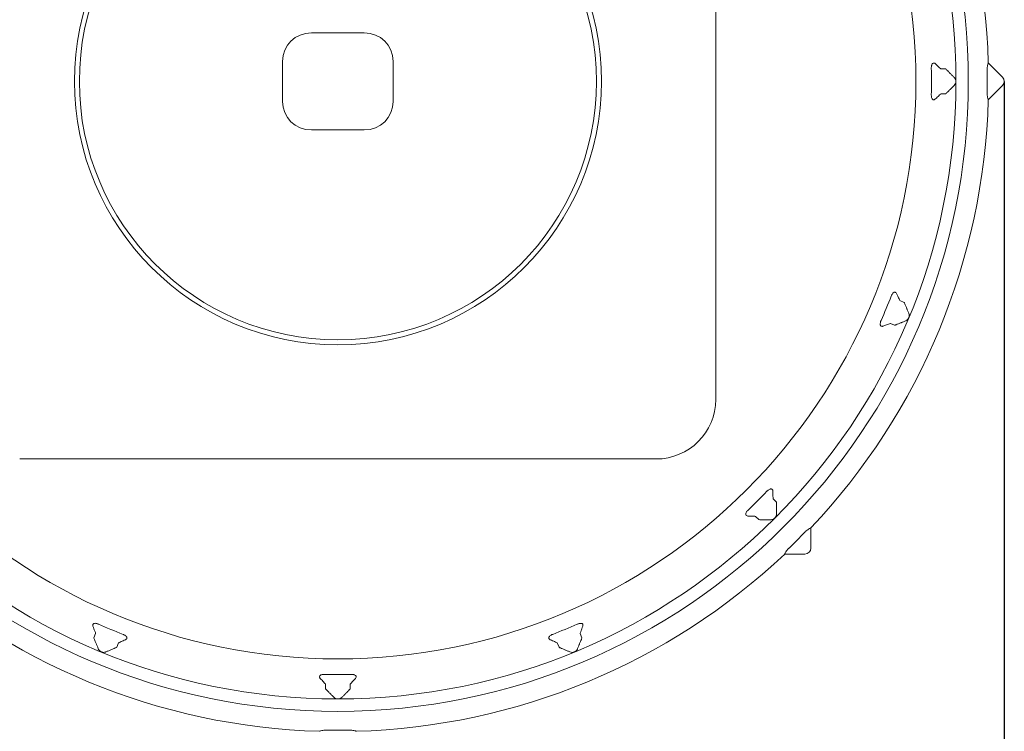
# Model space of a CAD drawing. Units: millimetres. Extents: x 0 to 210, y 0 to 297.
# Drawn here: x 46 to 95, y 50 to 86 of the extents above; entities that cross this region are included whole.
import ezdxf

# ---------------------------------------------------------------- set-up
doc = ezdxf.new("R2010")
doc.units = ezdxf.units.MM
for name, color, linetype, lineweight in [('Bemaßung (ISO)', 7, 'Continuous', 25), ('Sichtbar (ISO)', 7, 'Continuous', 50), ('Sichtbar schmal (ISO)', 7, 'Continuous', 35)]:
    doc.layers.add(name, color=color, linetype=linetype, lineweight=lineweight)
doc.styles.add('Notiztext (DIN)', font='arial.ttf')
doc.dimstyles.new('Standard (DIN)', dxfattribs={"dimtxt": 2.5, "dimasz": 2.5, "dimexe": 2, "dimexo": 0, "dimgap": 0.4, "dimtad": 1, "dimdec": 0, "dimrnd": 1e-08, "dimdsep": 46, "dimtxsty": 'Notiztext (DIN)', "dimcen": 0.09, "dimdle": 10, "dimclrd": 256, "dimclre": 256, "dimclrt": 256, "dimadec": 0, "dimazin": 2, "dimtfac": 0.6, "dimtmove": 0, "dimatfit": 3, "dimfxl": 1, "dimtolj": 1, "dimlwd": -1, "dimlwe": -1, "dimarcsym": 0})

# ---------------------------------------------------------------- blocks, each defined once
blk = doc.blocks.new('*D7')
at = {"layer": 'Bemaßung (ISO)', "transparency": 16777216}
for p, q in [((28.191, 82.62), (28.191, 38.072)), ((95.211, 82.62), (95.211, 38.072)), ((30.691, 40.072), (92.711, 40.072))]:
    blk.add_line(p, q, dxfattribs=at)
for points in [[(30.691, 40.488), (30.691, 39.655), (28.191, 40.072)], [(92.711, 40.488), (92.711, 39.655), (95.211, 40.072)]]:
    blk.add_solid(points, dxfattribs=at)
at = {"layer": 'Defpoints', "color": 0, "transparency": 16777216}
for p in [(28.191, 82.62), (95.211, 82.62), (95.211, 40.072)]:
    blk.add_point(p, dxfattribs=at)
at = {"layer": 'Bemaßung (ISO)', "transparency": 16777216, "insert": (58.495, 44.214), "char_height": 2.5, "attachment_point": 1, "style": 'Notiztext (DIN)'}
blk.add_mtext('\\A1;\\fAIGDT|b0|i0;\\H2.4873;n\\fArial|b0|i0;\\H2.5000;67', dxfattribs=at)

msp = doc.modelspace()

# ---------------------------------------------------------------- linework, layer by layer
at = {"layer": 'Sichtbar (ISO)', "linetype": 'Continuous', "lineweight": 20}
for p, q in [((80.701, 66.62), (80.701, 98.62)), ((60.375, 85.064), (63.027, 85.064)), ((58.92, 81.614), (58.92, 83.625)), ((64.482, 83.625), (64.482, 81.614)), ((92.03, 83.244), (92.263, 83.244)), ((94.405, 83.55), (95.123, 82.832)), ((92.517, 82.996), (92.524, 82.99)), ((92.524, 82.25), (92.517, 82.243)), ((95.123, 82.408), (94.405, 81.69)), ((92.263, 81.996), (92.03, 81.995)), ((63.027, 80.176), (60.375, 80.176)), ((89.961, 71.59), (90.176, 71.501)), ((90.316, 71.175), (90.319, 71.166)), ((89.698, 70.347), (89.483, 70.437)), ((90.036, 70.482), (90.028, 70.479)), ((45.701, 63.62), (77.701, 63.62)), ((83.588, 61.615), (83.753, 61.45)), ((83.758, 61.095), (83.758, 61.086)), ((82.871, 60.568), (82.706, 60.732)), ((83.235, 60.563), (83.225, 60.563)), ((85.484, 60.152), (85.484, 59.137)), ((85.184, 58.837), (84.169, 58.837)), ((49.429, 54.623), (49.518, 54.838)), ((73.884, 54.838), (73.973, 54.623)), ((49.564, 54.285), (49.56, 54.293)), ((50.256, 54.005), (50.248, 54.002)), ((50.671, 54.36), (50.582, 54.145)), ((72.82, 54.145), (72.731, 54.36)), ((73.155, 54.002), (73.146, 54.005)), ((73.842, 54.293), (73.838, 54.285)), ((61.077, 52.057), (61.077, 52.29)), ((62.325, 52.29), (62.325, 52.057)), ((61.331, 51.797), (61.325, 51.803)), ((62.078, 51.803), (62.071, 51.797))]:
    msp.add_line(p, q, dxfattribs=at)
for radius in [31.7, 31.075, 13.25, 13]:
    msp.add_circle((61.701, 82.62), radius, dxfattribs=at)
for centre, radius, start, end in [((61.701, 82.62), 32.717, 1.6291, 43.3709), ((61.701, 82.62), 29.847, 358.7143, 1.2857), ((61.701, 82.62), 32.65, 359.0084, 0.9916), ((94.911, 82.62), 0.3, 315, 45), ((61.701, 82.62), 32.717, 316.6291, 358.3709), ((61.701, 82.62), 29.847, 336.2143, 338.7857), ((77.701, 66.62), 3, 270, 0), ((61.701, 82.62), 29.847, 313.7143, 316.2857), ((61.701, 82.62), 32.65, 314.0084, 315.9916), ((85.184, 59.137), 0.3, 270, 0), ((61.701, 82.62), 32.717, 226.6291, 268.3709), ((61.701, 82.62), 32.717, 271.6291, 313.3709), ((61.701, 82.62), 29.847, 246.2143, 248.7857), ((61.701, 82.62), 29.847, 291.2143, 293.7857), ((61.701, 82.62), 29.847, 268.7143, 271.2857), ((61.701, 82.62), 32.65, 269.0084, 270.9916)]:
    msp.add_arc(centre, radius, start, end, dxfattribs=at)
for centre, major_axis, start_param, end_param in [((60.486, 83.516), (-1.228, 1.043), 5.452104, 6.952171), ((62.916, 83.516), (1.228, 1.043), 5.6142, 7.114266), ((60.486, 81.723), (-1.228, -1.043), 5.6142, 7.114266), ((62.916, 81.723), (1.228, -1.043), 5.452104, 6.952171)]:
    msp.add_ellipse(centre, major_axis=major_axis, ratio=0.93078, start_param=start_param, end_param=end_param, dxfattribs=at)
for points, knots in [([(91.541, 83.289), (91.541, 83.301), (91.541, 83.314), (91.542, 83.344), (91.543, 83.363), (91.549, 83.403), (91.553, 83.425), (91.568, 83.467), (91.577, 83.487), (91.601, 83.517), (91.613, 83.528), (91.643, 83.542), (91.66, 83.544), (91.699, 83.538), (91.722, 83.525), (91.745, 83.504)], [-0.06141476, -0.06141476, -0.06141476, -0.06141476, -0.05709573, -0.05709573, -0.05047538, -0.05047538, -0.04221353, -0.04221353, -0.03324816, -0.03324816, -0.02480426, -0.02480426, -0.01445167, -0.01445167, 0, 0, 0, 0]), ([(92.03, 83.244), (92.024, 83.245), (91.98, 83.283), (91.872, 83.383), (91.813, 83.438), (91.745, 83.504)], [0.0051723, 0.0051723, 0.0051723, 0.0051723, 0.0649296, 0.0649296, 0.1053355, 0.1053355, 0.1053355, 0.1053355]), ([(92.263, 83.244), (92.264, 83.244), (92.27, 83.239), (92.289, 83.221), (92.307, 83.203), (92.349, 83.163), (92.38, 83.133), (92.441, 83.072), (92.483, 83.031), (92.517, 82.996)], [0.09137738, 0.09137738, 0.09137738, 0.09137738, 0.09892426, 0.09892426, 0.10880623, 0.10880623, 0.1211564, 0.1211564, 0.13595049, 0.13595049, 0.13595049, 0.13595049]), ([(94.405, 83.55), (94.405, 83.55), (94.403, 83.543), (94.393, 83.516), (94.386, 83.496), (94.372, 83.444), (94.364, 83.412), (94.354, 83.344), (94.35, 83.314), (94.347, 83.263), (94.346, 83.242), (94.346, 83.209), (94.346, 83.197), (94.346, 83.185)], [0, 0, 0, 0, 0.01098397, 0.01098397, 0.02211405, 0.02211405, 0.0336911, 0.0336911, 0.04177543, 0.04177543, 0.04733806, 0.04733806, 0.05054307, 0.05054307, 0.05054307, 0.05054307]), ([(92.524, 82.99), (92.559, 82.955), (92.6, 82.914), (92.649, 82.865), (92.667, 82.848), (92.683, 82.832)], [-0.04500573, -0.04500573, -0.04500573, -0.04500573, -0.030278, -0.030278, -0.02303712, -0.02303712, -0.02303712, -0.02303712]), ([(92.683, 82.832), (92.687, 82.828), (92.69, 82.825), (92.718, 82.794), (92.737, 82.765), (92.76, 82.712), (92.767, 82.69), (92.775, 82.647), (92.776, 82.631), (92.776, 82.622), (92.776, 82.622), (92.776, 82.621), (92.776, 82.62), (92.776, 82.62), (92.776, 82.62), (92.776, 82.62), (92.776, 82.619), (92.776, 82.619), (92.776, 82.619), (92.776, 82.618), (92.776, 82.618), (92.776, 82.616), (92.776, 82.614), (92.776, 82.609), (92.775, 82.606), (92.774, 82.588), (92.771, 82.557), (92.743, 82.485), (92.723, 82.451), (92.692, 82.416), (92.688, 82.412), (92.683, 82.408)], [0.05823628, 0.05823628, 0.05823628, 0.05823628, 0.05992602, 0.05992602, 0.07230318, 0.07230318, 0.08119124, 0.08119124, 0.08920563, 0.08920563, 0.08982963, 0.08982963, 0.0900503, 0.0900503, 0.09018316, 0.09018316, 0.09032657, 0.09032657, 0.09052449, 0.09052449, 0.09102198, 0.09102198, 0.09249428, 0.09249428, 0.09506321, 0.09506321, 0.1035442, 0.1035442, 0.11142035, 0.11142035, 0.11258635, 0.11258635, 0.11258635, 0.11258635]), ([(92.517, 82.243), (92.483, 82.208), (92.441, 82.167), (92.38, 82.107), (92.349, 82.076), (92.307, 82.036), (92.289, 82.018), (92.27, 82.001), (92.264, 81.996), (92.263, 81.996)], [0.04551726, 0.04551726, 0.04551726, 0.04551726, 0.06031135, 0.06031135, 0.07266152, 0.07266152, 0.08254349, 0.08254349, 0.09009037, 0.09009037, 0.09009037, 0.09009037]), ([(92.683, 82.408), (92.667, 82.392), (92.649, 82.374), (92.6, 82.325), (92.559, 82.284), (92.524, 82.25)], [0.02303712, 0.02303712, 0.02303712, 0.02303712, 0.030278, 0.030278, 0.04500573, 0.04500573, 0.04500573, 0.04500573]), ([(91.745, 81.735), (91.732, 81.723), (91.718, 81.713), (91.689, 81.699), (91.674, 81.696), (91.645, 81.697), (91.631, 81.701), (91.607, 81.717), (91.596, 81.728), (91.574, 81.758), (91.565, 81.779), (91.552, 81.822), (91.547, 81.843), (91.543, 81.883), (91.541, 81.901), (91.541, 81.93), (91.541, 81.94), (91.541, 81.95)], [-0.10124153, -0.10124153, -0.10124153, -0.10124153, -0.09478938, -0.09478938, -0.08867319, -0.08867319, -0.08322698, -0.08322698, -0.07838602, -0.07838602, -0.07240645, -0.07240645, -0.06728328, -0.06728328, -0.06302619, -0.06302619, -0.06071202, -0.06071202, -0.06071202, -0.06071202]), ([(91.745, 81.735), (91.813, 81.801), (91.872, 81.856), (91.98, 81.956), (92.025, 81.995), (92.03, 81.995)], [1.4469349, 1.4469349, 1.4469349, 1.4469349, 1.4873408, 1.4873408, 1.5470981, 1.5470981, 1.5470981, 1.5470981]), ([(94.346, 82.055), (94.346, 82.053), (94.346, 82.052), (94.346, 82.031), (94.346, 82.011), (94.347, 81.967), (94.349, 81.944), (94.355, 81.88), (94.361, 81.842), (94.375, 81.781), (94.382, 81.757), (94.393, 81.722), (94.398, 81.709), (94.404, 81.693), (94.405, 81.69), (94.405, 81.69)], [0.05542024, 0.05542024, 0.05542024, 0.05542024, 0.05573618, 0.05573618, 0.06045912, 0.06045912, 0.06612524, 0.06612524, 0.07612072, 0.07612072, 0.08434886, 0.08434886, 0.09145809, 0.09145809, 0.09803142, 0.09803142, 0.09803142, 0.09803142]), ([(89.526, 71.819), (89.531, 71.832), (89.536, 71.845), (89.549, 71.872), (89.556, 71.887), (89.576, 71.921), (89.589, 71.94), (89.619, 71.974), (89.635, 71.988), (89.668, 72.007), (89.684, 72.012), (89.717, 72.014), (89.733, 72.009), (89.767, 71.989), (89.784, 71.968), (89.796, 71.939)], [-0.06143043, -0.06143043, -0.06143043, -0.06143043, -0.05647893, -0.05647893, -0.0506222, -0.0506222, -0.04215959, -0.04215959, -0.03323696, -0.03323696, -0.02481297, -0.02481297, -0.01447154, -0.01447154, 0, 0, 0, 0]), ([(89.961, 71.59), (89.955, 71.594), (89.929, 71.645), (89.868, 71.779), (89.834, 71.853), (89.796, 71.939)], [0.0051723, 0.0051723, 0.0051723, 0.0051723, 0.0649296, 0.0649296, 0.1053355, 0.1053355, 0.1053355, 0.1053355]), ([(90.176, 71.501), (90.176, 71.5), (90.18, 71.493), (90.191, 71.47), (90.201, 71.446), (90.224, 71.394), (90.241, 71.353), (90.274, 71.274), (90.297, 71.22), (90.316, 71.175)], [0.09137738, 0.09137738, 0.09137738, 0.09137738, 0.09892426, 0.09892426, 0.10880623, 0.10880623, 0.1211564, 0.1211564, 0.13595049, 0.13595049, 0.13595049, 0.13595049]), ([(90.406, 70.959), (90.409, 70.953), (90.411, 70.946), (90.426, 70.904), (90.431, 70.869), (90.431, 70.811), (90.428, 70.787), (90.418, 70.75), (90.415, 70.739), (90.412, 70.731), (90.411, 70.73), (90.411, 70.729), (90.411, 70.729), (90.411, 70.728), (90.411, 70.728), (90.41, 70.728), (90.41, 70.728), (90.41, 70.727), (90.41, 70.727), (90.41, 70.727), (90.41, 70.726), (90.409, 70.724), (90.408, 70.723), (90.406, 70.718), (90.404, 70.715), (90.395, 70.697), (90.378, 70.666), (90.32, 70.609), (90.29, 70.587), (90.25, 70.57), (90.247, 70.569), (90.244, 70.567)], [0.05823691, 0.05823691, 0.05823691, 0.05823691, 0.06067242, 0.06067242, 0.07338066, 0.07338066, 0.08245751, 0.08245751, 0.08812525, 0.08812525, 0.08917301, 0.08917301, 0.08945883, 0.08945883, 0.08962807, 0.08962807, 0.08978095, 0.08978095, 0.08998033, 0.08998033, 0.09042562, 0.09042562, 0.09199548, 0.09199548, 0.09425835, 0.09425835, 0.10164915, 0.10164915, 0.10738269, 0.10738269, 0.10791589, 0.10791589, 0.10791589, 0.10791589]), ([(90.319, 71.166), (90.338, 71.121), (90.361, 71.067), (90.387, 71.003), (90.397, 70.98), (90.406, 70.959)], [0.13648728, 0.13648728, 0.13648728, 0.13648728, 0.15121501, 0.15121501, 0.15845589, 0.15845589, 0.15845589, 0.15845589]), ([(89.12, 70.305), (89.102, 70.299), (89.085, 70.295), (89.052, 70.294), (89.036, 70.297), (89.01, 70.31), (88.999, 70.32), (88.983, 70.344), (88.978, 70.359), (88.97, 70.396), (88.97, 70.42), (88.975, 70.464), (88.979, 70.485), (88.99, 70.523), (88.996, 70.54), (89.006, 70.565), (89.01, 70.573), (89.013, 70.582)], [-0.10127572, -0.10127572, -0.10127572, -0.10127572, -0.09459156, -0.09459156, -0.08825699, -0.08825699, -0.08289546, -0.08289546, -0.07805869, -0.07805869, -0.0719837, -0.0719837, -0.06698362, -0.06698362, -0.06284371, -0.06284371, -0.06073214, -0.06073214, -0.06073214, -0.06073214]), ([(89.12, 70.305), (89.208, 70.34), (89.283, 70.369), (89.421, 70.42), (89.478, 70.439), (89.483, 70.437)], [-0.1053355, -0.1053355, -0.1053355, -0.1053355, -0.0649296, -0.0649296, -0.0051723, -0.0051723, -0.0051723, -0.0051723]), ([(90.028, 70.479), (89.982, 70.46), (89.928, 70.438), (89.848, 70.406), (89.808, 70.389), (89.754, 70.368), (89.73, 70.358), (89.706, 70.35), (89.699, 70.347), (89.698, 70.347)], [0.04551726, 0.04551726, 0.04551726, 0.04551726, 0.06031135, 0.06031135, 0.07266152, 0.07266152, 0.08254349, 0.08254349, 0.09009037, 0.09009037, 0.09009037, 0.09009037]), ([(90.244, 70.567), (90.223, 70.559), (90.2, 70.55), (90.135, 70.523), (90.081, 70.501), (90.036, 70.482)], [0.02303712, 0.02303712, 0.02303712, 0.02303712, 0.030278, 0.030278, 0.04500573, 0.04500573, 0.04500573, 0.04500573]), ([(83.275, 61.993), (83.285, 62.004), (83.296, 62.015), (83.319, 62.036), (83.331, 62.046), (83.362, 62.069), (83.38, 62.081), (83.42, 62.1), (83.44, 62.107), (83.478, 62.112), (83.494, 62.111), (83.526, 62.1), (83.539, 62.089), (83.562, 62.057), (83.57, 62.032), (83.571, 62.001)], [-0.06142317, -0.06142317, -0.06142317, -0.06142317, -0.05595084, -0.05595084, -0.05028809, -0.05028809, -0.04221279, -0.04221279, -0.03324799, -0.03324799, -0.02480441, -0.02480441, -0.01445201, -0.01445201, 0, 0, 0, 0]), ([(83.588, 61.615), (83.585, 61.621), (83.58, 61.678), (83.575, 61.825), (83.573, 61.906), (83.571, 62.001)], [0.0051723, 0.0051723, 0.0051723, 0.0051723, 0.0649296, 0.0649296, 0.1053355, 0.1053355, 0.1053355, 0.1053355]), ([(83.753, 61.45), (83.754, 61.45), (83.754, 61.442), (83.755, 61.416), (83.756, 61.391), (83.757, 61.333), (83.757, 61.289), (83.758, 61.203), (83.758, 61.145), (83.758, 61.095)], [0.09137738, 0.09137738, 0.09137738, 0.09137738, 0.09892426, 0.09892426, 0.10880623, 0.10880623, 0.1211564, 0.1211564, 0.13595049, 0.13595049, 0.13595049, 0.13595049]), ([(82.32, 60.75), (82.294, 60.751), (82.27, 60.756), (82.238, 60.776), (82.227, 60.787), (82.214, 60.813), (82.21, 60.827), (82.21, 60.858), (82.213, 60.875), (82.226, 60.915), (82.238, 60.938), (82.264, 60.976), (82.276, 60.991), (82.301, 61.02), (82.314, 61.033), (82.328, 61.046)], [-0.05267919, -0.05267919, -0.05267919, -0.05267919, -0.04082422, -0.04082422, -0.03270868, -0.03270868, -0.0261969, -0.0261969, -0.01973162, -0.01973162, -0.01145788, -0.01145788, -0.00564783, -0.00564783, 0, 0, 0, 0]), ([(83.758, 61.086), (83.758, 61.037), (83.758, 60.979), (83.758, 60.91), (83.759, 60.885), (83.759, 60.862)], [0.13648728, 0.13648728, 0.13648728, 0.13648728, 0.15121501, 0.15121501, 0.15845589, 0.15845589, 0.15845589, 0.15845589]), ([(82.32, 60.75), (82.415, 60.748), (82.496, 60.746), (82.642, 60.74), (82.702, 60.736), (82.706, 60.732)], [1.4469349, 1.4469349, 1.4469349, 1.4469349, 1.4873408, 1.4873408, 1.5470981, 1.5470981, 1.5470981, 1.5470981]), ([(83.225, 60.563), (83.176, 60.563), (83.118, 60.563), (83.032, 60.564), (82.988, 60.564), (82.93, 60.565), (82.904, 60.566), (82.879, 60.567), (82.871, 60.567), (82.871, 60.568)], [0.04551726, 0.04551726, 0.04551726, 0.04551726, 0.06031135, 0.06031135, 0.07266152, 0.07266152, 0.08254349, 0.08254349, 0.09009037, 0.09009037, 0.09009037, 0.09009037]), ([(83.459, 60.562), (83.436, 60.562), (83.411, 60.562), (83.342, 60.563), (83.284, 60.563), (83.235, 60.563)], [0.02303712, 0.02303712, 0.02303712, 0.02303712, 0.030278, 0.030278, 0.04500573, 0.04500573, 0.04500573, 0.04500573]), ([(83.759, 60.862), (83.759, 60.853), (83.759, 60.843), (83.755, 60.797), (83.745, 60.762), (83.719, 60.704), (83.706, 60.684), (83.688, 60.661), (83.682, 60.654), (83.677, 60.649), (83.676, 60.648), (83.675, 60.647), (83.675, 60.647), (83.675, 60.647), (83.675, 60.647), (83.674, 60.647), (83.674, 60.646), (83.674, 60.646), (83.674, 60.646), (83.673, 60.646), (83.673, 60.645), (83.672, 60.645), (83.672, 60.644), (83.671, 60.643), (83.67, 60.642), (83.666, 60.639), (83.663, 60.636), (83.647, 60.623), (83.616, 60.598), (83.537, 60.569), (83.501, 60.562), (83.462, 60.562), (83.46, 60.562), (83.459, 60.562)], [0.05823786, 0.05823786, 0.05823786, 0.05823786, 0.06136561, 0.06136561, 0.0743815, 0.0743815, 0.0851292, 0.0851292, 0.09007199, 0.09007199, 0.09133956, 0.09133956, 0.09166371, 0.09166371, 0.09184851, 0.09184851, 0.09201319, 0.09201319, 0.09222624, 0.09222624, 0.09267787, 0.09267787, 0.09331236, 0.09331236, 0.09478952, 0.09478952, 0.09841525, 0.09841525, 0.11203906, 0.11203906, 0.12122221, 0.12122221, 0.12161208, 0.12161208, 0.12161208, 0.12161208]), ([(85.484, 60.152), (85.484, 60.152), (85.478, 60.149), (85.452, 60.137), (85.433, 60.128), (85.386, 60.101), (85.357, 60.083), (85.302, 60.043), (85.279, 60.024), (85.24, 59.991), (85.225, 59.976), (85.201, 59.953), (85.193, 59.944), (85.184, 59.936)], [0, 0, 0, 0, 0.01098399, 0.01098399, 0.02211404, 0.02211404, 0.03369082, 0.03369082, 0.04177577, 0.04177577, 0.04733633, 0.04733633, 0.05054313, 0.05054313, 0.05054313, 0.05054313]), ([(84.385, 59.137), (84.384, 59.136), (84.383, 59.135), (84.368, 59.12), (84.354, 59.106), (84.324, 59.074), (84.309, 59.056), (84.268, 59.007), (84.246, 58.976), (84.212, 58.923), (84.2, 58.901), (84.183, 58.868), (84.177, 58.856), (84.17, 58.84), (84.169, 58.837), (84.169, 58.837)], [0.05542028, 0.05542028, 0.05542028, 0.05542028, 0.05573321, 0.05573321, 0.0604533, 0.0604533, 0.06611568, 0.06611568, 0.07610398, 0.07610398, 0.08433287, 0.08433287, 0.09145095, 0.09145095, 0.09803115, 0.09803115, 0.09803115, 0.09803115]), ([(49.387, 55.201), (49.38, 55.219), (49.376, 55.236), (49.375, 55.269), (49.378, 55.285), (49.392, 55.311), (49.401, 55.321), (49.426, 55.338), (49.44, 55.343), (49.478, 55.351), (49.501, 55.351), (49.546, 55.346), (49.567, 55.341), (49.604, 55.331), (49.621, 55.325), (49.646, 55.315), (49.655, 55.311), (49.663, 55.308)], [-0.10127572, -0.10127572, -0.10127572, -0.10127572, -0.09459156, -0.09459156, -0.08825699, -0.08825699, -0.08289546, -0.08289546, -0.07805869, -0.07805869, -0.0719837, -0.0719837, -0.06698362, -0.06698362, -0.06284371, -0.06284371, -0.06073214, -0.06073214, -0.06073214, -0.06073214]), ([(49.387, 55.201), (49.421, 55.113), (49.45, 55.037), (49.501, 54.9), (49.52, 54.843), (49.518, 54.838)], [-0.1053355, -0.1053355, -0.1053355, -0.1053355, -0.0649296, -0.0649296, -0.0051723, -0.0051723, -0.0051723, -0.0051723]), ([(73.739, 55.308), (73.751, 55.313), (73.763, 55.318), (73.792, 55.329), (73.809, 55.334), (73.848, 55.344), (73.87, 55.348), (73.914, 55.351), (73.935, 55.349), (73.972, 55.34), (73.987, 55.332), (74.012, 55.31), (74.02, 55.295), (74.029, 55.257), (74.027, 55.23), (74.015, 55.201)], [-0.06141798, -0.06141798, -0.06141798, -0.06141798, -0.05680869, -0.05680869, -0.05031787, -0.05031787, -0.04220507, -0.04220507, -0.03324621, -0.03324621, -0.02480591, -0.02480591, -0.01445542, -0.01445542, 0, 0, 0, 0]), ([(73.884, 54.838), (73.883, 54.845), (73.901, 54.9), (73.952, 55.037), (73.981, 55.113), (74.015, 55.201)], [0.0051723, 0.0051723, 0.0051723, 0.0051723, 0.0649296, 0.0649296, 0.1053355, 0.1053355, 0.1053355, 0.1053355]), ([(49.56, 54.293), (49.542, 54.339), (49.519, 54.393), (49.487, 54.472), (49.471, 54.513), (49.449, 54.567), (49.44, 54.591), (49.431, 54.615), (49.429, 54.622), (49.429, 54.623)], [0.04551726, 0.04551726, 0.04551726, 0.04551726, 0.06031135, 0.06031135, 0.07266152, 0.07266152, 0.08254349, 0.08254349, 0.09009037, 0.09009037, 0.09009037, 0.09009037]), ([(50.671, 54.36), (50.675, 54.366), (50.727, 54.392), (50.86, 54.453), (50.934, 54.486), (51.021, 54.524)], [0.0051723, 0.0051723, 0.0051723, 0.0051723, 0.0649296, 0.0649296, 0.1053355, 0.1053355, 0.1053355, 0.1053355]), ([(50.901, 54.795), (50.914, 54.79), (50.926, 54.785), (50.954, 54.772), (50.968, 54.764), (51.003, 54.745), (51.022, 54.732), (51.055, 54.702), (51.069, 54.686), (51.088, 54.653), (51.093, 54.637), (51.095, 54.604), (51.091, 54.588), (51.07, 54.554), (51.049, 54.537), (51.021, 54.524)], [-0.06143043, -0.06143043, -0.06143043, -0.06143043, -0.05647893, -0.05647893, -0.0506222, -0.0506222, -0.04215959, -0.04215959, -0.03323696, -0.03323696, -0.02481297, -0.02481297, -0.01447154, -0.01447154, 0, 0, 0, 0]), ([(72.381, 54.524), (72.359, 54.534), (72.34, 54.547), (72.317, 54.576), (72.31, 54.591), (72.307, 54.62), (72.309, 54.634), (72.319, 54.663), (72.327, 54.677), (72.355, 54.71), (72.375, 54.728), (72.414, 54.753), (72.43, 54.762), (72.46, 54.777), (72.474, 54.784), (72.492, 54.791), (72.497, 54.793), (72.502, 54.795)], [-0.10146344, -0.10146344, -0.10146344, -0.10146344, -0.09287398, -0.09287398, -0.08646957, -0.08646957, -0.08141479, -0.08141479, -0.07652846, -0.07652846, -0.06979768, -0.06979768, -0.06550957, -0.06550957, -0.06199691, -0.06199691, -0.06083119, -0.06083119, -0.06083119, -0.06083119]), ([(72.381, 54.524), (72.468, 54.486), (72.542, 54.453), (72.676, 54.392), (72.729, 54.365), (72.731, 54.36)], [1.4469349, 1.4469349, 1.4469349, 1.4469349, 1.4873408, 1.4873408, 1.5470981, 1.5470981, 1.5470981, 1.5470981]), ([(73.973, 54.623), (73.974, 54.622), (73.971, 54.615), (73.962, 54.591), (73.953, 54.567), (73.932, 54.513), (73.915, 54.472), (73.883, 54.393), (73.861, 54.339), (73.842, 54.293)], [0.09137738, 0.09137738, 0.09137738, 0.09137738, 0.09892426, 0.09892426, 0.10880623, 0.10880623, 0.1211564, 0.1211564, 0.13595049, 0.13595049, 0.13595049, 0.13595049]), ([(49.649, 54.077), (49.64, 54.098), (49.631, 54.121), (49.605, 54.185), (49.583, 54.239), (49.564, 54.285)], [0.02303712, 0.02303712, 0.02303712, 0.02303712, 0.030278, 0.030278, 0.04500573, 0.04500573, 0.04500573, 0.04500573]), ([(50.041, 53.915), (50.034, 53.912), (50.027, 53.909), (49.986, 53.895), (49.95, 53.89), (49.892, 53.89), (49.868, 53.893), (49.831, 53.902), (49.82, 53.906), (49.813, 53.909), (49.812, 53.909), (49.811, 53.91), (49.81, 53.91), (49.81, 53.91), (49.81, 53.91), (49.809, 53.91), (49.809, 53.91), (49.809, 53.911), (49.809, 53.911), (49.808, 53.911), (49.808, 53.911), (49.806, 53.912), (49.804, 53.913), (49.8, 53.915), (49.796, 53.916), (49.779, 53.925), (49.748, 53.943), (49.691, 54), (49.669, 54.031), (49.652, 54.07), (49.65, 54.074), (49.649, 54.077)], [0.05823691, 0.05823691, 0.05823691, 0.05823691, 0.06067242, 0.06067242, 0.07338066, 0.07338066, 0.08245751, 0.08245751, 0.08812525, 0.08812525, 0.08917301, 0.08917301, 0.08945883, 0.08945883, 0.08962807, 0.08962807, 0.08978095, 0.08978095, 0.08998033, 0.08998033, 0.09042562, 0.09042562, 0.09199548, 0.09199548, 0.09425834, 0.09425834, 0.10164915, 0.10164915, 0.10738269, 0.10738269, 0.10791589, 0.10791589, 0.10791589, 0.10791589]), ([(50.248, 54.002), (50.202, 53.983), (50.148, 53.96), (50.085, 53.933), (50.062, 53.924), (50.041, 53.915)], [0.13648728, 0.13648728, 0.13648728, 0.13648728, 0.15121501, 0.15121501, 0.15845589, 0.15845589, 0.15845589, 0.15845589]), ([(50.582, 54.145), (50.582, 54.144), (50.575, 54.141), (50.552, 54.13), (50.528, 54.12), (50.475, 54.097), (50.435, 54.08), (50.356, 54.046), (50.302, 54.024), (50.256, 54.005)], [0.09137738, 0.09137738, 0.09137738, 0.09137738, 0.09892426, 0.09892426, 0.10880623, 0.10880623, 0.1211564, 0.1211564, 0.13595049, 0.13595049, 0.13595049, 0.13595049]), ([(73.146, 54.005), (73.101, 54.024), (73.047, 54.046), (72.968, 54.08), (72.927, 54.097), (72.874, 54.12), (72.851, 54.13), (72.827, 54.141), (72.821, 54.144), (72.82, 54.145)], [0.04551726, 0.04551726, 0.04551726, 0.04551726, 0.06031135, 0.06031135, 0.07266152, 0.07266152, 0.08254349, 0.08254349, 0.09009037, 0.09009037, 0.09009037, 0.09009037]), ([(73.362, 53.915), (73.341, 53.924), (73.318, 53.933), (73.254, 53.96), (73.2, 53.983), (73.155, 54.002)], [0.02303712, 0.02303712, 0.02303712, 0.02303712, 0.030278, 0.030278, 0.04500573, 0.04500573, 0.04500573, 0.04500573]), ([(73.753, 54.077), (73.75, 54.069), (73.746, 54.061), (73.726, 54.019), (73.703, 53.99), (73.656, 53.946), (73.635, 53.932), (73.611, 53.919), (73.603, 53.915), (73.597, 53.912), (73.595, 53.911), (73.594, 53.911), (73.594, 53.911), (73.593, 53.911), (73.593, 53.911), (73.593, 53.91), (73.593, 53.91), (73.592, 53.91), (73.592, 53.91), (73.592, 53.91), (73.591, 53.91), (73.589, 53.909), (73.588, 53.908), (73.583, 53.907), (73.579, 53.905), (73.561, 53.899), (73.526, 53.889), (73.445, 53.89), (73.408, 53.897), (73.368, 53.912), (73.365, 53.913), (73.362, 53.915)], [0.05823774, 0.05823774, 0.05823774, 0.05823774, 0.06125343, 0.06125343, 0.07421975, 0.07421975, 0.08576174, 0.08576174, 0.09264647, 0.09264647, 0.09434656, 0.09434656, 0.09478282, 0.09478282, 0.09503676, 0.09503676, 0.0952637, 0.0952637, 0.09555643, 0.09555643, 0.09619731, 0.09619731, 0.09850437, 0.09850437, 0.10181167, 0.10181167, 0.11260331, 0.11260331, 0.12091572, 0.12091572, 0.12166294, 0.12166294, 0.12166294, 0.12166294]), ([(73.838, 54.285), (73.82, 54.239), (73.797, 54.185), (73.771, 54.121), (73.762, 54.098), (73.753, 54.077)], [0.13648728, 0.13648728, 0.13648728, 0.13648728, 0.15121501, 0.15121501, 0.15845589, 0.15845589, 0.15845589, 0.15845589]), ([(60.817, 52.576), (60.804, 52.589), (60.794, 52.603), (60.781, 52.632), (60.777, 52.647), (60.779, 52.676), (60.783, 52.689), (60.799, 52.714), (60.809, 52.725), (60.84, 52.747), (60.86, 52.756), (60.903, 52.769), (60.925, 52.773), (60.964, 52.778), (60.983, 52.779), (61.011, 52.78), (61.021, 52.78), (61.031, 52.78)], [-0.10124153, -0.10124153, -0.10124153, -0.10124153, -0.09478937, -0.09478937, -0.08867319, -0.08867319, -0.08322698, -0.08322698, -0.07838602, -0.07838602, -0.07240645, -0.07240645, -0.06728328, -0.06728328, -0.06302619, -0.06302619, -0.06071202, -0.06071202, -0.06071202, -0.06071202]), ([(60.817, 52.576), (60.882, 52.508), (60.938, 52.449), (61.038, 52.341), (61.077, 52.296), (61.077, 52.29)], [1.4469349, 1.4469349, 1.4469349, 1.4469349, 1.4873408, 1.4873408, 1.5470981, 1.5470981, 1.5470981, 1.5470981]), ([(62.325, 52.29), (62.327, 52.297), (62.364, 52.341), (62.464, 52.449), (62.52, 52.508), (62.585, 52.576)], [0.0051723, 0.0051723, 0.0051723, 0.0051723, 0.0649296, 0.0649296, 0.1053355, 0.1053355, 0.1053355, 0.1053355]), ([(62.371, 52.78), (62.383, 52.78), (62.395, 52.78), (62.426, 52.779), (62.444, 52.778), (62.485, 52.772), (62.507, 52.767), (62.549, 52.753), (62.568, 52.743), (62.599, 52.72), (62.609, 52.708), (62.624, 52.678), (62.626, 52.661), (62.62, 52.622), (62.607, 52.598), (62.585, 52.576)], [-0.06141476, -0.06141476, -0.06141476, -0.06141476, -0.05709574, -0.05709574, -0.05047538, -0.05047538, -0.04221353, -0.04221353, -0.03324816, -0.03324816, -0.02480426, -0.02480426, -0.01445167, -0.01445167, 0, 0, 0, 0]), ([(61.077, 52.057), (61.077, 52.057), (61.082, 52.051), (61.1, 52.032), (61.117, 52.013), (61.157, 51.972), (61.188, 51.941), (61.249, 51.88), (61.29, 51.838), (61.325, 51.803)], [0.09137738, 0.09137738, 0.09137738, 0.09137738, 0.09892426, 0.09892426, 0.10880623, 0.10880623, 0.1211564, 0.1211564, 0.13595049, 0.13595049, 0.13595049, 0.13595049]), ([(62.078, 51.803), (62.113, 51.838), (62.154, 51.88), (62.214, 51.941), (62.245, 51.972), (62.285, 52.013), (62.303, 52.032), (62.32, 52.051), (62.325, 52.057), (62.325, 52.057)], [0.04551726, 0.04551726, 0.04551726, 0.04551726, 0.06031135, 0.06031135, 0.07266152, 0.07266152, 0.08254349, 0.08254349, 0.09009037, 0.09009037, 0.09009037, 0.09009037]), ([(61.331, 51.797), (61.366, 51.762), (61.407, 51.721), (61.456, 51.671), (61.473, 51.654), (61.489, 51.638)], [0.13648728, 0.13648728, 0.13648728, 0.13648728, 0.15121501, 0.15121501, 0.15845589, 0.15845589, 0.15845589, 0.15845589]), ([(61.489, 51.638), (61.489, 51.638), (61.489, 51.638), (61.519, 51.607), (61.554, 51.584), (61.634, 51.551), (61.668, 51.547), (61.687, 51.546), (61.691, 51.545), (61.698, 51.545), (61.699, 51.545), (61.701, 51.545), (61.701, 51.545), (61.703, 51.545), (61.704, 51.545), (61.707, 51.545), (61.711, 51.545), (61.73, 51.547), (61.745, 51.548), (61.785, 51.558), (61.807, 51.566), (61.859, 51.591), (61.888, 51.612), (61.913, 51.638)], [-0.1802564, -0.1802564, -0.1802564, -0.1802564, -0.1802157, -0.1802157, -0.1449753, -0.1449753, -0.1068995, -0.1068995, -0.0947938, -0.0947938, -0.0918936, -0.0918936, -0.0898227, -0.0898227, -0.0870787, -0.0870787, -0.0810805, -0.0810805, -0.0748678, -0.0748678, -0.0672556, -0.0672556, -0.0563173, -0.0563173, -0.0563173, -0.0563173]), ([(61.913, 51.638), (61.929, 51.654), (61.947, 51.671), (61.995, 51.721), (62.036, 51.762), (62.071, 51.797)], [0.02303713, 0.02303713, 0.02303713, 0.02303713, 0.030278, 0.030278, 0.04500573, 0.04500573, 0.04500573, 0.04500573]), ([(61.136, 49.975), (61.135, 49.975), (61.133, 49.975), (61.112, 49.975), (61.092, 49.975), (61.049, 49.973), (61.025, 49.972), (60.962, 49.966), (60.924, 49.959), (60.862, 49.946), (60.839, 49.939), (60.803, 49.927), (60.791, 49.923), (60.775, 49.917), (60.771, 49.915), (60.771, 49.915)], [0.05542024, 0.05542024, 0.05542024, 0.05542024, 0.05573618, 0.05573618, 0.06045912, 0.06045912, 0.06612524, 0.06612524, 0.07612072, 0.07612072, 0.08434886, 0.08434886, 0.09145809, 0.09145809, 0.09803142, 0.09803142, 0.09803142, 0.09803142]), ([(62.631, 49.915), (62.631, 49.915), (62.625, 49.918), (62.598, 49.928), (62.578, 49.935), (62.526, 49.949), (62.493, 49.957), (62.425, 49.967), (62.396, 49.97), (62.345, 49.974), (62.324, 49.975), (62.291, 49.975), (62.278, 49.975), (62.266, 49.975)], [0, 0, 0, 0, 0.01098397, 0.01098397, 0.02211405, 0.02211405, 0.0336911, 0.0336911, 0.04177543, 0.04177543, 0.04733806, 0.04733806, 0.05054307, 0.05054307, 0.05054307, 0.05054307])]:
    msp.add_open_spline(points, degree=3, knots=knots, dxfattribs=at)
at = {"layer": 'Sichtbar schmal (ISO)', "linetype": 'Continuous', "lineweight": 20}
msp.add_circle((61.701, 82.62), 29.063, dxfattribs=at)

# ---------------------------------------------------------------- dimensions: what is measured, and where the dimension line sits
at = {"layer": 'Bemaßung (ISO)'}
dim = msp.add_linear_dim(base=(95.211, 40.072), p1=(28.191, 82.62), p2=(95.211, 82.62), angle=180, text='\\fAIGDT|b0|i0;\\H2.4873;n\\fArial|b0|i0;\\H2.5000;<>', dimstyle='Standard (DIN)', override={"dimgap": 0.4, "dimdec": 0, "dimtol": 0, "dimlim": 0, "dimtp": 0, "dimtm": 0, "dimtdec": 2, "dimtofl": 0, "dimatfit": 1}, dxfattribs=at)
dim.commit()
dim.dimension.update_dxf_attribs({"geometry": '*D7', "text_midpoint": (61.701, 40.072), "dimtype": 160})

doc.saveas('drawing.dxf')
